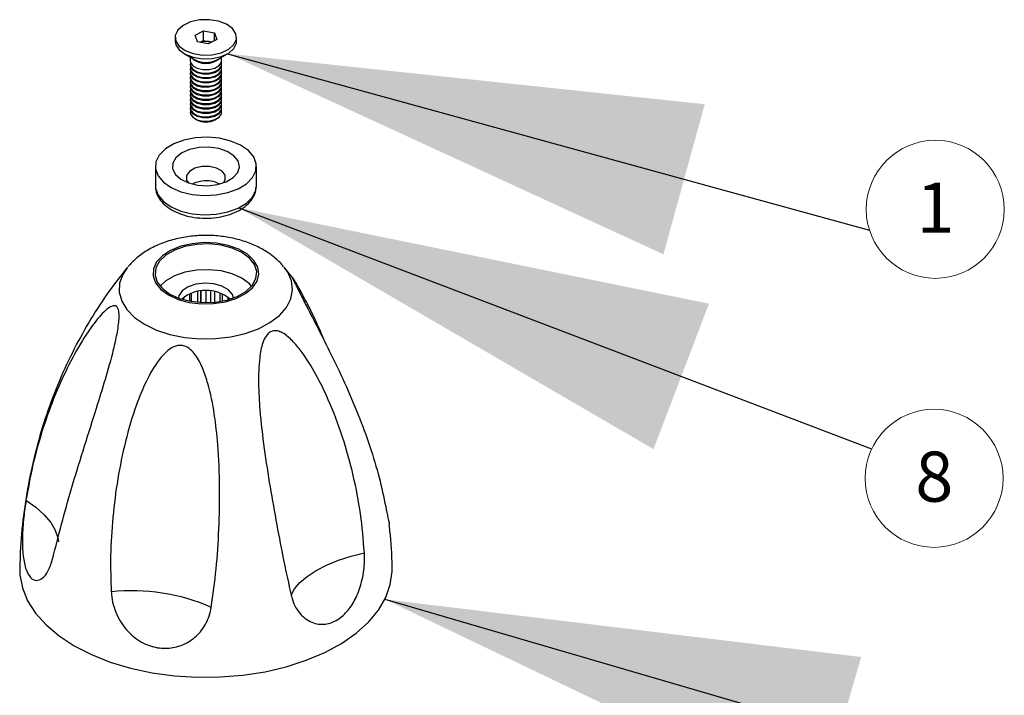
# Model space of a CAD drawing. Units: millimetres. Extents: x 23640 to 23832, y 446 to 565.
# Drawn here: x 23642 to 23684, y 536 to 565 of the extents above; entities that cross this region are included whole.
import ezdxf

# ---------------------------------------------------------------- set-up
doc = ezdxf.new("R2010")
doc.units = ezdxf.units.MM
doc.header["$LTSCALE"] = 5
doc.layers.get('0').update_dxf_attribs({"linetype": 'CONTINUOUS'})
doc.layers.add('AM_0', color=7, linetype='CONTINUOUS', lineweight=25)
doc.styles.add('SLDTEXTSTYLE0', font='ARIsoP1.shx', dxfattribs={"width": 0.7})
doc.styles.add('SLDTEXTSTYLE1', font='TXT', dxfattribs={"width": 0.7})
doc.dimstyles.new('SLDDIMSTYLE0', dxfattribs={"dimtxt": 69.855644, "dimasz": 20, "dimexe": 0, "dimexo": 0.0625, "dimgap": 17.463911, "dimtad": 0, "dimtih": 1, "dimtoh": 1, "dimdec": 0, "dimrnd": 1e-09, "dimzin": 12, "dimdsep": 46, "dimtxsty": 'SLDTEXTSTYLE0', "dimsah": 1, "dimcen": 0.09, "dimadec": 0, "dimazin": 3, "dimtfac": 1, "dimtdec": 0, "dimtofl": 0, "dimtmove": 0, "dimatfit": 3, "dimfxl": 0, "dimfrac": 2, "dimtolj": 1, "dimtzin": 12, "dimarcsym": 0})

# ---------------------------------------------------------------- blocks, each defined once
blk = doc.blocks.new('SW_NOTE_26')
at = {"color": 0, "linetype": 'Continuous', "lineweight": 0}
blk.add_circle((2.64, -1.238), 2.916, dxfattribs=at)
at = {"color": 0, "linetype": 'Continuous', "lineweight": 0, "insert": (2.65, -0.109), "char_height": 2.117, "attachment_point": 2, "style": 'SLDTEXTSTYLE1'}
blk.add_mtext('8', dxfattribs=at)
blk = doc.blocks.new('SW_NOTE_27')
at = {"color": 0, "linetype": 'Continuous', "lineweight": 0}
blk.add_circle((2.778, 0.887), 2.916, dxfattribs=at)
at = {"color": 0, "linetype": 'Continuous', "lineweight": 0, "insert": (2.788, 2.015), "char_height": 2.117, "attachment_point": 2, "style": 'SLDTEXTSTYLE1'}
blk.add_mtext('1', dxfattribs=at)

msp = doc.modelspace()

# ---------------------------------------------------------------- linework, layer by layer
at = {"layer": 'AM_0', "lineweight": 25}
for p, q in [((23649.618, 564.038), (23649.977, 564.224)), ((23649.977, 564.224), (23650.434, 564.137)), ((23649.977, 563.815), (23649.977, 564.224)), ((23650.434, 564.137), (23650.533, 563.865)), ((23650.434, 563.814), (23650.434, 564.137)), ((23648.776, 563.952), (23648.776, 563.794)), ((23649.717, 563.766), (23649.618, 564.038)), ((23650.174, 563.68), (23649.717, 563.766)), ((23649.838, 563.744), (23649.977, 563.815)), ((23649.977, 563.815), (23650.205, 563.772)), ((23650.533, 563.865), (23650.174, 563.68)), ((23650.205, 563.772), (23650.313, 563.752)), ((23651.376, 563.794), (23651.376, 563.952)), ((23649.156, 563.263), (23649.59, 563.013)), ((23650.561, 563.013), (23650.995, 563.263)), ((23649.409, 563.117), (23649.409, 562.97)), ((23649.409, 562.821), (23649.409, 562.786)), ((23650.742, 562.97), (23650.742, 563.117)), ((23650.742, 562.786), (23650.742, 562.821)), ((23649.409, 562.637), (23649.409, 562.602)), ((23649.409, 562.453), (23649.409, 562.417)), ((23650.742, 562.602), (23650.742, 562.637)), ((23650.742, 562.417), (23650.742, 562.453)), ((23649.409, 562.269), (23649.409, 562.233)), ((23649.409, 562.085), (23649.409, 562.049)), ((23650.742, 562.233), (23650.742, 562.269)), ((23650.742, 562.049), (23650.742, 562.085)), ((23649.409, 561.9), (23649.409, 561.865)), ((23649.409, 561.716), (23649.409, 561.681)), ((23650.742, 561.865), (23650.742, 561.9)), ((23650.742, 561.681), (23650.742, 561.716)), ((23649.409, 561.532), (23649.409, 561.497)), ((23649.409, 561.348), (23649.409, 561.312)), ((23649.409, 561.164), (23649.409, 561.128)), ((23650.742, 561.497), (23650.742, 561.532)), ((23650.742, 561.312), (23650.742, 561.348)), ((23650.742, 561.128), (23650.742, 561.164)), ((23649.409, 560.98), (23649.409, 560.944)), ((23649.409, 560.795), (23649.409, 560.792)), ((23650.742, 560.944), (23650.742, 560.98)), ((23650.742, 560.792), (23650.742, 560.795)), ((23649.604, 560.52), (23649.696, 560.467)), ((23650.455, 560.467), (23650.547, 560.52)), ((23647.942, 558.503), (23647.942, 557.687)), ((23652.209, 557.687), (23652.209, 558.503)), ((23652.208, 557.655), (23652.209, 557.687)), ((23653.757, 553.763), (23653.377, 554.247)), ((23649.131, 552.968), (23649.131, 552.874)), ((23649.138, 552.872), (23649.138, 552.974)), ((23649.389, 553.118), (23649.389, 552.812)), ((23649.467, 552.798), (23649.467, 553.148)), ((23649.475, 552.797), (23649.475, 553.151)), ((23649.715, 553.214), (23649.715, 552.765)), ((23649.863, 552.753), (23649.863, 553.235)), ((23649.872, 552.753), (23649.872, 553.236)), ((23650.076, 553.247), (23650.076, 552.747)), ((23650.279, 552.753), (23650.279, 553.236)), ((23650.289, 552.753), (23650.289, 553.235)), ((23650.436, 553.214), (23650.436, 552.765)), ((23650.676, 552.797), (23650.676, 553.151)), ((23650.684, 552.798), (23650.684, 553.148)), ((23650.762, 553.118), (23650.762, 552.812)), ((23651.014, 552.872), (23651.014, 552.974)), ((23651.02, 552.968), (23651.02, 552.874))]:
    msp.add_line(p, q, dxfattribs=at)
at = {"layer": 'AM_0', "lineweight": 25, "flags": 128}
for points in [[(23648.803, 563.798), (23648.948, 563.578), (23649.203, 563.395), (23649.544, 563.267), (23649.936, 563.206), (23650.342, 563.217), (23650.723, 563.301), (23651.039, 563.448), (23651.262, 563.645), (23651.368, 563.871), (23651.348, 564.106), (23651.203, 564.325), (23650.948, 564.508), (23650.608, 564.636), (23650.215, 564.698), (23649.809, 564.686), (23649.429, 564.603), (23649.112, 564.455), (23648.889, 564.259), (23648.783, 564.032), (23648.803, 563.798)], [(23648.776, 563.794), (23648.803, 563.64), (23648.948, 563.42), (23649.203, 563.238), (23649.544, 563.109), (23649.936, 563.048), (23650.342, 563.059), (23650.723, 563.143), (23651.039, 563.29), (23651.262, 563.487), (23651.368, 563.713), (23651.376, 563.794)], [(23650.301, 563.746), (23650.256, 563.76), (23650.205, 563.772)], [(23649.409, 562.97), (23649.423, 562.891), (23649.525, 562.753), (23649.711, 562.648), (23649.952, 562.592), (23650.212, 562.593), (23650.452, 562.652), (23650.634, 562.759), (23650.731, 562.899), (23650.742, 562.97)], [(23649.422, 562.896), (23649.42, 562.892), (23649.423, 562.742), (23649.525, 562.604), (23649.711, 562.499), (23649.952, 562.443), (23650.212, 562.445), (23650.452, 562.504), (23650.634, 562.611), (23650.731, 562.75), (23650.73, 562.896)], [(23649.409, 562.786), (23649.423, 562.707), (23649.525, 562.569), (23649.711, 562.464), (23649.952, 562.408), (23650.212, 562.409), (23650.452, 562.468), (23650.634, 562.575), (23650.731, 562.715), (23650.742, 562.786)], [(23649.409, 562.602), (23649.423, 562.523), (23649.525, 562.385), (23649.711, 562.279), (23649.952, 562.223), (23650.212, 562.225), (23650.452, 562.284), (23650.634, 562.391), (23650.731, 562.53), (23650.742, 562.602)], [(23649.409, 562.417), (23649.423, 562.338), (23649.525, 562.2), (23649.711, 562.095), (23649.952, 562.039), (23650.212, 562.041), (23650.452, 562.1), (23650.634, 562.207), (23650.731, 562.346), (23650.742, 562.417)], [(23649.422, 562.711), (23649.42, 562.708), (23649.423, 562.558), (23649.525, 562.42), (23649.711, 562.315), (23649.952, 562.259), (23650.212, 562.26), (23650.452, 562.319), (23650.634, 562.427), (23650.731, 562.566), (23650.73, 562.711)], [(23649.422, 562.527), (23649.42, 562.524), (23649.423, 562.374), (23649.525, 562.236), (23649.711, 562.131), (23649.952, 562.075), (23650.212, 562.076), (23650.452, 562.135), (23650.634, 562.242), (23650.731, 562.382), (23650.73, 562.527)], [(23649.409, 562.233), (23649.423, 562.154), (23649.525, 562.016), (23649.711, 561.911), (23649.952, 561.855), (23650.212, 561.857), (23650.452, 561.916), (23650.634, 562.023), (23650.731, 562.162), (23650.742, 562.233)], [(23649.409, 562.049), (23649.423, 561.97), (23649.525, 561.832), (23649.711, 561.727), (23649.952, 561.671), (23650.212, 561.672), (23650.452, 561.731), (23650.634, 561.839), (23650.731, 561.978), (23650.742, 562.049)], [(23649.422, 562.343), (23649.42, 562.34), (23649.423, 562.19), (23649.525, 562.052), (23649.711, 561.947), (23649.952, 561.891), (23650.212, 561.892), (23650.452, 561.951), (23650.634, 562.058), (23650.731, 562.198), (23650.73, 562.343)], [(23649.422, 562.159), (23649.42, 562.156), (23649.423, 562.006), (23649.525, 561.868), (23649.711, 561.762), (23649.952, 561.706), (23650.212, 561.708), (23650.452, 561.767), (23650.634, 561.874), (23650.731, 562.013), (23650.73, 562.159)], [(23649.409, 561.865), (23649.423, 561.786), (23649.525, 561.648), (23649.711, 561.543), (23649.952, 561.487), (23650.212, 561.488), (23650.452, 561.547), (23650.634, 561.654), (23650.731, 561.794), (23650.742, 561.865)], [(23649.409, 561.681), (23649.423, 561.602), (23649.525, 561.464), (23649.711, 561.359), (23649.952, 561.303), (23650.212, 561.304), (23650.452, 561.363), (23650.634, 561.47), (23650.731, 561.61), (23650.742, 561.681)], [(23649.422, 561.975), (23649.42, 561.972), (23649.423, 561.821), (23649.525, 561.683), (23649.711, 561.578), (23649.952, 561.522), (23650.212, 561.524), (23650.452, 561.583), (23650.634, 561.69), (23650.731, 561.829), (23650.73, 561.975)], [(23649.422, 561.791), (23649.42, 561.787), (23649.423, 561.637), (23649.525, 561.499), (23649.711, 561.394), (23649.952, 561.338), (23650.212, 561.34), (23650.452, 561.399), (23650.634, 561.506), (23650.731, 561.645), (23650.73, 561.791)], [(23649.422, 561.606), (23649.42, 561.603), (23649.423, 561.453), (23649.525, 561.315), (23649.711, 561.21), (23649.952, 561.154), (23650.212, 561.155), (23650.452, 561.214), (23650.634, 561.322), (23650.731, 561.461), (23650.73, 561.606)], [(23649.409, 561.497), (23649.423, 561.418), (23649.525, 561.279), (23649.711, 561.174), (23649.952, 561.118), (23650.212, 561.12), (23650.452, 561.179), (23650.634, 561.286), (23650.731, 561.425), (23650.742, 561.497)], [(23649.409, 561.312), (23649.423, 561.233), (23649.525, 561.095), (23649.711, 560.99), (23649.952, 560.934), (23650.212, 560.936), (23650.452, 560.995), (23650.634, 561.102), (23650.731, 561.241), (23650.742, 561.312)], [(23649.422, 561.422), (23649.42, 561.419), (23649.423, 561.269), (23649.525, 561.131), (23649.711, 561.026), (23649.952, 560.97), (23650.212, 560.971), (23650.452, 561.03), (23650.634, 561.137), (23650.731, 561.277), (23650.73, 561.422)], [(23649.422, 561.238), (23649.42, 561.235), (23649.423, 561.085), (23649.525, 560.947), (23649.711, 560.842), (23649.952, 560.786), (23650.212, 560.787), (23650.452, 560.846), (23650.634, 560.953), (23650.731, 561.093), (23650.73, 561.238)], [(23649.409, 561.128), (23649.423, 561.049), (23649.525, 560.911), (23649.711, 560.806), (23649.952, 560.75), (23650.212, 560.752), (23650.452, 560.81), (23650.634, 560.918), (23650.731, 561.057), (23650.742, 561.128)], [(23649.409, 560.944), (23649.423, 560.865), (23649.525, 560.727), (23649.711, 560.622), (23649.952, 560.566), (23650.212, 560.567), (23650.452, 560.626), (23650.634, 560.734), (23650.731, 560.873), (23650.742, 560.944)], [(23649.409, 560.792), (23649.423, 560.713), (23649.525, 560.575), (23649.711, 560.47), (23649.952, 560.413), (23650.212, 560.415), (23650.452, 560.474), (23650.634, 560.581), (23650.731, 560.721), (23650.742, 560.792)], [(23649.422, 561.054), (23649.42, 561.051), (23649.423, 560.901), (23649.525, 560.762), (23649.711, 560.657), (23649.952, 560.601), (23650.212, 560.603), (23650.452, 560.662), (23650.634, 560.769), (23650.731, 560.908), (23650.73, 561.054)], [(23649.422, 560.87), (23649.42, 560.867), (23649.423, 560.716), (23649.525, 560.578), (23649.711, 560.473), (23649.952, 560.417), (23650.212, 560.419), (23650.452, 560.478), (23650.634, 560.585), (23650.731, 560.724), (23650.73, 560.87)], [(23649.638, 559.709), (23649.151, 559.613), (23648.718, 559.453), (23648.363, 559.238), (23648.109, 558.98), (23647.968, 558.694), (23647.95, 558.398), (23648.056, 558.107), (23648.279, 557.84), (23648.606, 557.611), (23649.019, 557.434), (23649.493, 557.319), (23650.001, 557.273), (23650.513, 557.298), (23651, 557.394), (23651.434, 557.554), (23651.788, 557.769), (23652.043, 558.027), (23652.183, 558.312), (23652.201, 558.609), (23652.096, 558.9), (23651.873, 559.167), (23651.545, 559.396), (23651.132, 559.573), (23650.658, 559.688), (23650.15, 559.734), (23649.638, 559.709)], [(23649.785, 559.304), (23649.389, 559.219), (23649.054, 559.07), (23648.81, 558.871), (23648.679, 558.64), (23648.671, 558.396), (23648.789, 558.162), (23649.02, 557.958), (23649.346, 557.802), (23649.736, 557.709), (23650.156, 557.687), (23650.57, 557.737), (23650.939, 557.855), (23651.232, 558.031), (23651.422, 558.249), (23651.492, 558.489), (23651.437, 558.731), (23651.26, 558.952), (23650.978, 559.134), (23650.616, 559.259), (23650.207, 559.318), (23649.785, 559.304)], [(23649.905, 558.498), (23649.606, 558.424), (23649.378, 558.29), (23649.257, 558.116), (23649.26, 557.928), (23649.335, 557.806)], [(23650.816, 557.806), (23650.895, 557.938), (23650.891, 558.126), (23650.764, 558.298), (23650.531, 558.43), (23650.23, 558.5), (23649.905, 558.498)], [(23649.905, 557.885), (23649.606, 557.812), (23649.492, 557.758)], [(23647.942, 557.687), (23647.95, 557.581), (23648.056, 557.291), (23648.279, 557.023), (23648.606, 556.794), (23649.019, 556.617), (23649.493, 556.502), (23650.001, 556.456), (23650.513, 556.481), (23651, 556.577), (23651.434, 556.737), (23651.788, 556.952), (23652.043, 557.21), (23652.183, 557.496), (23652.208, 557.655)], [(23648.491, 553.074), (23648.899, 552.887), (23649.371, 552.76), (23649.88, 552.699), (23650.401, 552.708), (23650.903, 552.786), (23651.361, 552.929), (23651.75, 553.128), (23652.049, 553.374), (23652.241, 553.654), (23652.316, 553.951), (23652.271, 554.25), (23652.107, 554.535), (23651.834, 554.791), (23651.466, 555.004), (23651.023, 555.161), (23650.529, 555.256), (23650.01, 555.282), (23649.495, 555.239), (23649.012, 555.128), (23648.585, 554.955), (23648.239, 554.731), (23647.992, 554.466), (23647.858, 554.176), (23647.843, 553.876), (23647.948, 553.582), (23648.168, 553.309), (23648.491, 553.074)], [(23648.555, 553.111), (23648.963, 552.926), (23649.436, 552.804), (23649.946, 552.75), (23650.463, 552.768), (23650.958, 552.857), (23651.402, 553.012), (23651.768, 553.223), (23652.036, 553.479), (23652.19, 553.765), (23652.222, 554.064), (23652.128, 554.358), (23651.916, 554.631), (23651.596, 554.866), (23651.188, 555.051), (23650.715, 555.174), (23650.205, 555.227), (23649.688, 555.209), (23649.193, 555.12), (23648.75, 554.966), (23648.383, 554.754), (23648.115, 554.498), (23647.961, 554.212), (23647.93, 553.914), (23648.023, 553.619), (23648.236, 553.346), (23648.555, 553.111)], [(23646.764, 554.242), (23646.564, 553.942), (23646.432, 553.57), (23646.417, 553.191), (23646.52, 552.816), (23646.737, 552.458), (23647.062, 552.128), (23647.483, 551.837)], [(23647.483, 551.837), (23647.988, 551.593), (23648.559, 551.406), (23649.18, 551.281), (23649.829, 551.221), (23650.486, 551.23), (23651.13, 551.306), (23651.74, 551.447), (23652.297, 551.649), (23652.782, 551.905), (23653.18, 552.207), (23653.479, 552.545), (23653.668, 552.909), (23653.741, 553.286), (23653.697, 553.665), (23653.537, 554.033), (23653.389, 554.24)], [(23652.008, 553.444), (23651.916, 553.542), (23651.596, 553.777), (23651.188, 553.962), (23650.715, 554.085), (23650.205, 554.139), (23649.688, 554.121), (23649.193, 554.032), (23648.75, 553.877), (23648.383, 553.665), (23648.143, 553.444)], [(23651.24, 552.945), (23651.194, 553.092), (23651.025, 553.291), (23650.754, 553.448), (23650.409, 553.545), (23650.027, 553.573), (23649.652, 553.527), (23649.322, 553.414), (23649.073, 553.245), (23648.934, 553.038), (23648.912, 552.945)], [(23642.476, 544.4), (23642.893, 544.106), (23643.244, 543.793), (23643.521, 543.469), (23643.715, 543.141), (23643.822, 542.819), (23643.844, 542.64)], [(23653.676, 540.401), (23653.817, 540.665), (23654.044, 540.931), (23654.352, 541.19), (23654.732, 541.437), (23655.176, 541.666), (23655.673, 541.871), (23656.209, 542.046), (23656.772, 542.188)], [(23642.21, 541.525), (23642.217, 541.259), (23642.322, 540.703), (23642.543, 540.158), (23642.879, 539.634), (23643.324, 539.137), (23643.872, 538.676), (23644.513, 538.257)], [(23644.513, 538.257), (23645.239, 537.887), (23646.038, 537.571), (23646.898, 537.314), (23647.807, 537.12), (23648.749, 536.992), (23649.712, 536.932), (23650.681, 536.94), (23651.64, 537.018), (23652.576, 537.162), (23653.473, 537.372), (23654.319, 537.644), (23655.101, 537.974), (23655.807, 538.357), (23656.426, 538.788), (23656.948, 539.258), (23657.366, 539.763), (23657.674, 540.293), (23657.867, 540.841), (23657.941, 541.398), (23657.942, 541.525)]]:
    msp.add_lwpolyline(points, dxfattribs=at)
at = {"layer": 'AM_0', "lineweight": 25}
for centre, radius, start, end in [((23650.076, 563.11), 0.674, 78.9323, 110.2812), ((23650.076, 563.742), 0.891, 228.864, 311.136), ((23650.076, 563.922), 1.031, 241.9068, 298.0932), ((23650.076, 561.178), 0.806, 241.9068, 298.0932), ((23650.084, 556.651), 1.247, 62.5542, 98.2838), ((23650.076, 551.671), 1.597, 50.1559, 129.8441), ((23646.945, 532.152), 8.427, 66.4996, 95.9143)]:
    msp.add_arc(centre, radius, start, end, dxfattribs=at)
for points, knots in [([(23647.957, 557.717), (23647.952, 557.668), (23647.937, 557.515), (23648.027, 557.264), (23648.206, 556.99), (23648.475, 556.751), (23648.822, 556.554), (23649.237, 556.409), (23649.695, 556.324), (23650.172, 556.305), (23650.644, 556.351), (23651.091, 556.461), (23651.492, 556.634), (23651.816, 556.859), (23652.044, 557.123), (23652.182, 557.388), (23652.192, 557.568), (23652.196, 557.646)], [0, 0, 0, 0, 0.03082, 0.096178, 0.16152, 0.229943, 0.301885, 0.375505, 0.449037, 0.522357, 0.595741, 0.66949, 0.743991, 0.819571, 0.887212, 0.951361, 1, 1, 1, 1]), ([(23653.356, 554.265), (23653.322, 554.309), (23653.184, 554.488), (23652.868, 554.751), (23652.41, 555.05), (23651.875, 555.29), (23651.285, 555.466), (23650.656, 555.57), (23650.011, 555.601), (23649.364, 555.555), (23648.729, 555.433), (23648.116, 555.23), (23647.571, 554.952), (23647.122, 554.632), (23646.897, 554.384), (23646.794, 554.271)], [0, 0, 0, 0, 0.024011, 0.097649, 0.175131, 0.25649, 0.34032, 0.424524, 0.508652, 0.593131, 0.678596, 0.76585, 0.855578, 0.934346, 1, 1, 1, 1]), ([(23646.771, 554.25), (23646.504, 553.912), (23645.959, 553.221), (23645.203, 552.062), (23644.5, 550.804), (23643.874, 549.459), (23643.336, 548.047), (23642.896, 546.584), (23642.559, 545.084), (23642.335, 543.563), (23642.223, 542.373), (23642.222, 541.693), (23642.221, 541.525)], [0, 0, 0, 0, 0.1003251, 0.2046979, 0.3113928, 0.4195539, 0.5285183, 0.6377965, 0.7470346, 0.8559759, 0.9644292, 1, 1, 1, 1]), ([(23655.153, 550.985), (23655.017, 551.307), (23654.759, 551.919), (23654.365, 552.709), (23654.062, 553.271), (23653.856, 553.627), (23653.761, 553.778), (23653.737, 553.797), (23653.757, 553.738), (23653.817, 553.61), (23653.907, 553.426), (23654.079, 553.083), (23654.399, 552.463), (23654.825, 551.64), (23655.372, 550.558), (23655.952, 549.347), (23656.527, 548.004), (23657.016, 546.672), (23657.411, 545.371), (23657.588, 544.54), (23657.675, 544.134)], [0, 0, 0, 0, 0.080537, 0.153215, 0.226585, 0.26295, 0.30024, 0.316039, 0.332014, 0.343015, 0.353989, 0.371847, 0.407408, 0.467679, 0.529415, 0.622474, 0.716326, 0.81205, 0.908289, 1, 1, 1, 1]), ([(23643.609, 541.958), (23643.728, 542.432), (23643.967, 543.382), (23644.396, 544.902), (23644.879, 546.485), (23645.355, 547.975), (23645.786, 549.352), (23646.089, 550.397), (23646.295, 551.261), (23646.391, 551.801), (23646.415, 552.204), (23646.394, 552.429), (23646.334, 552.563), (23646.245, 552.629), (23646.072, 552.609), (23645.753, 552.367), (23645.326, 551.859), (23644.779, 551.043), (23644.2, 549.987), (23643.624, 548.693), (23643.136, 547.308), (23642.741, 545.878), (23642.563, 544.884), (23642.476, 544.4)], [0, 0, 0, 0, 0.075162, 0.150803, 0.227899, 0.305516, 0.36041, 0.415828, 0.443295, 0.471461, 0.483394, 0.49546, 0.503769, 0.512058, 0.525547, 0.552406, 0.59793, 0.64456, 0.714849, 0.785737, 0.858038, 0.930729, 1, 1, 1, 1]), ([(23656.772, 542.188), (23656.727, 542.736), (23656.636, 543.834), (23656.318, 545.465), (23655.87, 547.083), (23655.332, 548.51), (23654.739, 549.726), (23654.225, 550.559), (23653.741, 551.145), (23653.401, 551.442), (23653.101, 551.568), (23652.899, 551.57), (23652.731, 551.478), (23652.589, 551.312), (23652.433, 550.963), (23652.31, 550.278), (23652.286, 549.321), (23652.36, 548.031), (23652.533, 546.569), (23652.785, 544.951), (23653.068, 543.361), (23653.363, 541.83), (23653.573, 540.87), (23653.676, 540.401)], [0, 0, 0, 0, 0.075162, 0.150803, 0.227899, 0.305516, 0.36041, 0.415828, 0.443295, 0.471461, 0.483394, 0.49546, 0.503769, 0.512058, 0.525547, 0.552406, 0.59793, 0.64456, 0.714849, 0.785737, 0.858038, 0.930729, 1, 1, 1, 1]), ([(23650.306, 539.88), (23650.379, 540.418), (23650.527, 541.497), (23650.638, 543.197), (23650.674, 544.952), (23650.611, 546.58), (23650.45, 548.047), (23650.238, 549.122), (23649.96, 549.962), (23649.716, 550.453), (23649.44, 550.772), (23649.217, 550.915), (23648.99, 550.954), (23648.758, 550.913), (23648.429, 550.726), (23647.987, 550.23), (23647.537, 549.43), (23647.063, 548.274), (23646.657, 546.89), (23646.333, 545.295), (23646.128, 543.68), (23646.028, 542.084), (23646.061, 541.042), (23646.077, 540.534)], [0, 0, 0, 0, 0.075162, 0.150803, 0.227899, 0.305516, 0.36041, 0.415828, 0.443295, 0.471461, 0.483394, 0.49546, 0.503769, 0.512058, 0.525547, 0.552406, 0.59793, 0.64456, 0.714849, 0.785737, 0.858038, 0.930729, 1, 1, 1, 1]), ([(23642.476, 544.4), (23642.443, 544.166), (23642.372, 543.671), (23642.312, 542.836), (23642.336, 542.051), (23642.461, 541.458), (23642.661, 541.107), (23642.907, 540.983), (23643.174, 541.082), (23643.434, 541.399), (23643.55, 541.77), (23643.609, 541.958)], [0, 0, 0, 0, 0.112313, 0.238105, 0.361201, 0.471257, 0.571767, 0.669936, 0.772405, 0.883951, 1, 1, 1, 1]), ([(23657.675, 544.134), (23657.707, 543.971), (23657.774, 543.624), (23657.835, 543.367), (23657.824, 543.363), (23657.824, 543.363)], [0, 0, 0, 0, 0.4653045, 0.9864533, 1, 1, 1, 1]), ([(23657.939, 541.525), (23657.939, 541.551), (23657.945, 542.083), (23657.906, 542.699), (23657.829, 543.281), (23657.818, 543.362)], [0, 0, 0, 0, 0.043487, 0.865567, 1, 1, 1, 1]), ([(23653.676, 540.401), (23653.685, 540.367), (23653.755, 540.08), (23653.993, 539.609), (23654.512, 539.207), (23655.102, 539.124), (23655.647, 539.324), (23656.099, 539.731), (23656.448, 540.295), (23656.685, 540.985), (23656.784, 541.645), (23656.775, 542.038), (23656.772, 542.188)], [0, 0, 0, 0, 0.018523, 0.154363, 0.285088, 0.403584, 0.509347, 0.608121, 0.707208, 0.812627, 0.928292, 1, 1, 1, 1]), ([(23646.077, 540.534), (23646.08, 540.496), (23646.102, 540.178), (23646.264, 539.574), (23646.745, 538.838), (23647.398, 538.341), (23648.1, 538.126), (23648.771, 538.159), (23649.378, 538.404), (23649.884, 538.846), (23650.193, 539.37), (23650.275, 539.739), (23650.306, 539.88)], [0, 0, 0, 0, 0.018523, 0.154363, 0.285088, 0.403584, 0.509347, 0.608121, 0.707208, 0.812627, 0.928292, 1, 1, 1, 1])]:
    msp.add_open_spline(points, degree=3, knots=knots, dxfattribs=at)

# ---------------------------------------------------------------- block references
for name, p in [('SW_NOTE_27', (23678.113, 555.804)), ('SW_NOTE_26', (23678.2, 546.568))]:
    msp.add_blockref(name, p, dxfattribs=at)

# ---------------------------------------------------------------- leaders
for points in [[(23650.995, 563.263), (23678.113, 555.804)], [(23651.47, 556.755), (23678.2, 546.568)], [(23657.639, 540.219), (23678.003, 534.287)]]:
    msp.add_leader(points, dimstyle='SLDDIMSTYLE0', dxfattribs=at)

doc.saveas('drawing.dxf')
